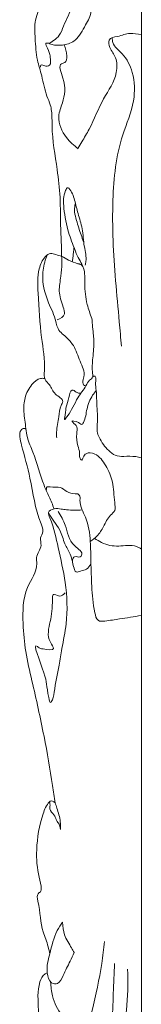
# Model space of a CAD drawing. Units: millimetres. Extents: x 3354 to 5354, y 2425 to 4425.
# Drawn here: x 4453 to 4473, y 3531 to 3688 of the extents above; entities that cross this region are included whole.
import ezdxf

# ---------------------------------------------------------------- set-up
doc = ezdxf.new("R2010")
doc.units = ezdxf.units.MM
doc.layers.get('0').update_dxf_attribs({"lineweight": 5})

# ---------------------------------------------------------------- blocks, each defined once
blk = doc.blocks.new('N-060-1b_557_250')
blk.add_line((0, -555.18), (0, -0.51))
for points, knots in [([(-11.09, -33.52), (-11.5, -33.91), (-12.59, -34.96), (-13.84, -36.48), (-14.84, -38.35), (-16.18, -39.9), (-17.27, -42.36), (-18.06, -45.24), (-18.26, -48.48), (-18.23, -51.92), (-17.39, -55.31), (-16.78, -58.09), (-16.8, -60.73), (-16.04, -64.61), (-14.81, -69.57), (-13.31, -75.1), (-12.92, -79.58), (-11.75, -83.02), (-11.14, -86.69), (-11.08, -90.72), (-10.24, -93.79), (-10.19, -96.02), (-10.98, -97.93), (-11.18, -100.65), (-10.57, -104.1), (-10.17, -106.92), (-9.98, -109.52), (-10.6, -110.99), (-10.84, -112.16), (-10.6, -113.11), (-11.36, -114.65), (-12.41, -116.96), (-13.7, -119.96), (-14.05, -123.13), (-14.46, -124.34), (-14.21, -126.06), (-14.61, -125.47), (-14.65, -124.86), (-14.68, -123.9), (-15.13, -123.26), (-15.4, -122.84), (-15.71, -122.65), (-15.41, -123.54), (-15.42, -124.06), (-15.33, -125.22), (-14.97, -126.22), (-14.36, -126.98), (-14.44, -128.02), (-14.36, -129.26), (-15.04, -130.88), (-15.68, -132.94), (-16.33, -134.86), (-17.1, -137), (-16.91, -139.69), (-16.74, -142.69), (-15.75, -145.65), (-15.35, -148.15), (-14.52, -149.88), (-14.22, -151.48), (-14.31, -154.96), (-13.5, -159.5), (-12.88, -164.45), (-12.93, -168.02), (-12.81, -170.7), (-12.74, -172.64), (-12.71, -173.68), (-12.71, -174.12)], [0, 0, 0, 0, 2.571946, 6.936863, 8.774526, 11.80101, 16.102771, 20.260863, 24.422457, 29.685, 34.58091, 39.178293, 41.653963, 45.631862, 55.773041, 63.412597, 69.906959, 74.537872, 78.835529, 85.54173, 91.354542, 92.207014, 94.824753, 100.040888, 103.358238, 109.557094, 112.229119, 113.942436, 116.35982, 117.058787, 117.933455, 123.432533, 128.352995, 132.106427, 135.745209, 136.279367, 136.576888, 138.042852, 139.25524, 140.36193, 141.418969, 141.446596, 141.995117, 143.440607, 145.099515, 146.303509, 148.08797, 149.1002, 150.557515, 153.258906, 156.402923, 159.852648, 161.941775, 166.039223, 170.859945, 174.549511, 179.297722, 181.425358, 182.80233, 186.123044, 195.944751, 202.175152, 207.081778, 210.917308, 213.423267, 215.263566, 215.263566, 215.263566, 215.263566]), ([(-13.82, -128.44), (-13.56, -128.8), (-12.96, -129.63), (-12.23, -131.35), (-12.15, -133.21), (-11.15, -133.86), (-11.13, -134.8), (-11.7, -135.96), (-12.42, -137.45), (-12.91, -139.03), (-13.98, -139.76), (-14.6, -140.37), (-15.33, -140.15), (-14.95, -141.14), (-14.58, -141.81), (-14.49, -142.86), (-14.43, -143.72), (-15.24, -144.09), (-15.67, -143.65), (-16.09, -143.74), (-16.09, -143.94), (-16.09, -144.06)], [0, 0, 0, 0, 2.004634, 4.520855, 8.061884, 9.051937, 9.369944, 11.873426, 14.406233, 16.712891, 18.640246, 20.233404, 20.740591, 21.268745, 23.462393, 24.86711, 25.564174, 26.853764, 27.906949, 28.216317, 28.641937, 28.641937, 28.641937, 28.641937]), ([(-14.77, -140.25), (-14.53, -140.35), (-14.02, -140.55), (-13.18, -140.6), (-11.99, -140.49), (-10.14, -139.84), (-9.08, -137.51), (-7.88, -135.73), (-8.23, -134.18), (-9.39, -133.53), (-9.98, -131.89), (-10.35, -130.34), (-11.09, -128.56), (-12.28, -128.78), (-12.99, -128.92)], [0, 0, 0, 0, 1.25528, 2.643068, 4.043602, 7.170432, 11.487398, 14.858369, 15.801134, 17.768158, 20.615827, 22.836736, 24.858784, 27.977668, 27.977668, 27.977668, 27.977668]), ([(0, -138.92), (-0.62, -138.78), (-1.93, -138.48), (-3.46, -139.19), (-5.39, -139.39), (-5, -141.31), (-3.85, -142.51), (-3.84, -145.9), (-6.36, -149.14), (-7.75, -153.1), (-9.31, -155.62), (-9.93, -156.64), (-10.14, -157)], [0, 0, 0, 0, 2.980454, 6.344267, 8.624785, 10.28365, 12.966634, 16.265156, 22.960746, 30.728765, 34.134289, 35.967258, 35.967258, 35.967258, 35.967258]), ([(-10.09, -157.04), (-10.74, -156.5), (-12.24, -155.28), (-13.6, -152.31), (-12.29, -149.16), (-11.93, -146.71), (-13.41, -143.46), (-11.99, -143.4), (-11.75, -141.93), (-12.11, -141.05), (-12.33, -140.5)], [0, 0, 0, 0, 3.95606, 9.037842, 12.237548, 17.738544, 20.955415, 21.879128, 23.404894, 26.025662, 26.025662, 26.025662, 26.025662]), ([(-4.65, -139.37), (-4.63, -139.63), (-4.54, -140.74), (-2.63, -142), (-1.11, -145.11), (-0.93, -149.96), (-3.85, -156.16), (-4.86, -166), (-4.34, -175.94), (-3.59, -183.66), (-3.29, -187.13), (-3.18, -188.41)], [0, 0, 0, 0, 1.092671, 4.559432, 9.486296, 15.815654, 23.920716, 38.609389, 56.583696, 65.80934, 71.21836, 71.21836, 71.21836, 71.21836]), ([(-10.72, -172.78), (-11.08, -171.85), (-11.89, -169.73), (-12.42, -166.45), (-12.46, -164.44), (-11.82, -163.09), (-11.09, -163.77), (-10.6, -165.2), (-10.11, -167.43), (-9.27, -169.84), (-9.25, -172.43), (-8.66, -174.39), (-8.91, -175.34), (-8.96, -175.53)], [0, 0, 0, 0, 4.325345, 9.816623, 13.21575, 14.09229, 14.347591, 17.377404, 20.523904, 24.050481, 28.125402, 31.409604, 32.251008, 32.251008, 32.251008, 32.251008]), ([(-9.2, -171.81), (-9.34, -171.46), (-9.78, -170.35), (-10.23, -168.76), (-10.69, -167.19), (-10.64, -166.24), (-10.54, -165.78), (-10.52, -165.66)], [0, 0, 0, 0, 1.650443, 5.10505, 7.053336, 8.534536, 9.046174, 9.046174, 9.046174, 9.046174]), ([(-12.71, -174.12), (-13.01, -174.04), (-13.6, -173.9), (-14.52, -173.52), (-15.67, -174.39), (-16.61, -176.63), (-16.43, -181.11), (-16.08, -186.54), (-15.28, -190.9), (-15.57, -193.76), (-14.4, -194.66), (-14.02, -196.17), (-12.21, -196.86), (-13.04, -198.22), (-13.16, -199.85), (-13.53, -201.58), (-13.51, -202.71), (-13.5, -203.02)], [0, 0, 0, 0, 1.544448, 2.977024, 4.520521, 7.655904, 13.082754, 22.968546, 30.425933, 32.328615, 33.971025, 36.564812, 39.111439, 40.051058, 42.63766, 46.111203, 47.403843, 47.403843, 47.403843, 47.403843]), ([(-11.02, -175), (-10.97, -174.78), (-10.84, -174.12), (-10.86, -173.66), (-10.74, -172.68), (-10.47, -173.5), (-10.16, -174.2), (-9.57, -175.17), (-9.34, -175.7), (-9.27, -175.87)], [0, 0, 0, 0, 0.884634, 2.730162, 3.138839, 3.337013, 5.539621, 7.264262, 8.067853, 8.067853, 8.067853, 8.067853]), ([(-15, -173.92), (-15.15, -174.29), (-15.59, -175.46), (-15.93, -178.14), (-14.98, -181.38), (-13.73, -183.71), (-13.37, -185.89), (-12.03, -186.87), (-10.57, -188.47), (-9.89, -190.73), (-8.85, -192.78), (-9.38, -193.99), (-9.26, -194.65), (-8.99, -194.69), (-8.84, -194.72)], [0, 0, 0, 0, 1.722836, 5.366732, 11.048581, 15.635516, 16.904442, 20.08486, 22.778073, 26.637442, 30.260241, 31.583293, 32.088575, 32.762571, 32.762571, 32.762571, 32.762571]), ([(-12.71, -174.12), (-12.69, -174.49), (-12.65, -175.55), (-12.79, -177.39), (-13.3, -179.79), (-12.64, -181.63), (-12.02, -183.58), (-12.9, -183.99), (-13.42, -184.24)], [0, 0, 0, 0, 1.553809, 4.471179, 7.787637, 11.494378, 13.05946, 15.342545, 15.342545, 15.342545, 15.342545]), ([(-12.71, -174.12), (-12.33, -174.33), (-11.5, -174.8), (-10.43, -175.27), (-9.45, -175.45), (-8.94, -176.64), (-9.11, -178.77), (-8.81, -181.51), (-8.16, -183.29), (-7.89, -184.03)], [0, 0, 0, 0, 2.010555, 4.535131, 5.783568, 6.420918, 9.829031, 14.558657, 17.913329, 17.913329, 17.913329, 17.913329]), ([(-7.89, -184.03), (-7.86, -184.35), (-7.78, -185.15), (-7.68, -186.29), (-7.5, -188.05), (-7.75, -190.19), (-7.88, -192.07), (-7.67, -193.43), (-8.4, -193.87), (-8.99, -195.11), (-10.07, -196.4), (-10.88, -198.09), (-11.56, -199.29), (-12.04, -199.83), (-12.33, -200.32), (-12.04, -198.85), (-12.09, -198.06), (-11.48, -196.78), (-11.38, -195.47), (-10.8, -195.41), (-10.44, -195.69), (-10.06, -195.91), (-9.77, -195.91), (-9.72, -195.91)], [0, 0, 0, 0, 1.363039, 3.372678, 4.811841, 8.816056, 12.247444, 13.029215, 14.104717, 15.669424, 19.033546, 21.537989, 23.838946, 24.879999, 25.015948, 26.052234, 27.920775, 30.087915, 31.88745, 32.134457, 32.767006, 33.930489, 34.16989, 34.16989, 34.16989, 34.16989]), ([(-15.41, -193.55), (-15.64, -193.54), (-16.41, -193.47), (-17.66, -194.63), (-18.68, -196.5), (-18.8, -199.03), (-18.44, -201.1), (-18.16, -203.32), (-16.79, -206.17), (-16.08, -209.54), (-14.64, -212.37), (-14.15, -213.65), (-13.91, -214.3)], [0, 0, 0, 0, 1.137677, 3.712449, 7.149124, 10.266273, 14.048441, 16.043393, 19.64487, 27.535231, 30.456808, 33.42846, 33.42846, 33.42846, 33.42846]), ([(-7.76, -193.3), (-7.65, -193.22), (-7.5, -193.11), (-7.15, -193.46), (-7.41, -194.37), (-7.13, -195.57), (-7.14, -197.69), (-6.89, -199.83), (-7.15, -201.82), (-6.56, -203.48), (-5.54, -204.77), (-4.16, -205.93), (-2.61, -205.97), (-1.22, -205.88), (-0.3, -206.1), (0, -206.17)], [0, 0, 0, 0, 0.543914, 0.724842, 2.080153, 3.810531, 6.101565, 10.819106, 12.936586, 14.321096, 18.207393, 20.197851, 22.415154, 25.550257, 27.032372, 27.032372, 27.032372, 27.032372]), ([(-7.2, -195.47), (-7.4, -195.72), (-8.06, -196.56), (-8.77, -198.36), (-8.89, -199.94), (-9.46, -201.02), (-10, -200.43), (-11.29, -200.18), (-10.71, -200.73), (-10.14, -201.18), (-10.39, -202.66), (-10.29, -204.05), (-9.73, -205.31), (-9.93, -206.22), (-9.4, -206.67), (-9.27, -205.92), (-8.68, -205.26), (-6.96, -205.48), (-5.58, -207.41), (-4.37, -210.13), (-4.42, -212.52), (-4.02, -214.6), (-5.28, -215.5), (-5.94, -217.05), (-6.93, -218.61), (-7.77, -219.23), (-8.14, -219.5)], [0, 0, 0, 0, 1.411598, 4.793267, 7.953072, 8.397462, 9.465662, 11.13284, 11.32181, 12.792536, 14.241127, 17.006416, 18.681371, 20.076437, 20.452548, 21.15574, 22.26624, 24.56753, 28.406086, 32.453169, 37.01563, 38.843347, 40.297886, 43.469537, 46.167306, 48.297761, 48.297761, 48.297761, 48.297761]), ([(-13.73, -261.04), (-13.87, -260.13), (-14.39, -256.58), (-15.53, -250.09), (-17.09, -243.03), (-18.53, -237.11), (-18.94, -232.13), (-18.91, -227.11), (-16.41, -224.11), (-16.87, -221.62), (-15.71, -220.46), (-16.26, -218.91), (-15.48, -217.86), (-16.93, -214.61), (-17.44, -210.1), (-18.77, -205.44), (-19.41, -202.96), (-19.39, -201.81), (-18.77, -201.41), (-18.5, -201.55), (-18.39, -201.6)], [0, 0, 0, 0, 3.896763, 15.090844, 27.807308, 34.550593, 40.801889, 48.925612, 54.781256, 56.08783, 59.036491, 60.710829, 62.233385, 64.040869, 74.571262, 82.254339, 84.175877, 85.700739, 86.542843, 87.103062, 87.103062, 87.103062, 87.103062]), ([(0, -231.25), (-1.17, -231.44), (-3.14, -231.75), (-5.3, -232.09), (-7.08, -232.27), (-7.7, -229.7), (-7.92, -226.76), (-8.06, -222.91), (-8.08, -219.24), (-8.55, -215.85), (-9.94, -213.73), (-9.73, -212.24), (-10.12, -211.87), (-10.86, -211.93), (-11.86, -211.68), (-13.03, -210.6), (-14.07, -210.98), (-15.13, -210.67), (-15.15, -211.12), (-15.15, -211.35)], [0, 0, 0, 0, 5.720381, 9.591343, 11.370137, 13.267493, 19.205551, 24.722062, 29.140151, 34.714303, 38.764823, 39.916084, 40.177786, 41.092443, 43.32787, 45.186628, 47.87086, 48.675124, 49.450778, 49.450778, 49.450778, 49.450778]), ([(-9.43, -214.47), (-10.25, -214.5), (-11.37, -214.54), (-12.88, -214.3), (-13.81, -214.17), (-15.05, -214.7), (-13.93, -217.18), (-13.26, -220.59), (-11.9, -226.27), (-11.69, -231.77), (-12.62, -236.07), (-13.15, -239.73), (-13.82, -242.47), (-14.04, -244.6), (-14.57, -245.25), (-15.21, -242.39), (-14.83, -241.62), (-17.57, -235.23), (-16.27, -236.47), (-15.51, -236.6), (-13.45, -236.94), (-15.21, -234.79), (-14.4, -232), (-14.16, -229.9), (-14.18, -227.53), (-12.97, -228.49), (-12.41, -227.93), (-12.13, -227.66)], [0, 0, 0, 0, 4.059202, 5.505665, 7.329675, 9.000175, 10.244647, 17.202974, 25.172324, 34.383581, 40.015226, 43.748244, 49.906436, 52.224486, 52.301846, 53.502766, 59.168578, 65.261876, 65.535415, 66.850775, 69.588639, 71.183421, 75.778209, 80.846112, 81.844227, 83.51812, 85.207064, 85.207064, 85.207064, 85.207064]), ([(-14.81, -214.93), (-14.53, -215.39), (-13.96, -216.32), (-12.78, -217.75), (-12.37, -219.78), (-11.34, -221.24), (-11.09, -222.26), (-10.99, -222.66)], [0, 0, 0, 0, 2.353864, 4.831643, 8.180257, 10.817427, 12.581558, 12.581558, 12.581558, 12.581558]), ([(-13.26, -214.73), (-12.84, -215.43), (-11.8, -217.2), (-11.6, -219.83), (-9.14, -221.22), (-9.88, -222.16), (-10.47, -221.71), (-11.16, -222.33), (-10.84, -223.31), (-10.53, -224.53), (-9.58, -224.1), (-8.7, -224.01), (-8.26, -223.39), (-8.04, -223.08)], [0, 0, 0, 0, 3.523828, 8.78532, 11.514761, 11.980969, 13.464683, 13.937348, 15.863186, 17.191977, 18.35768, 19.957868, 21.573316, 21.573316, 21.573316, 21.573316]), ([(-7.46, -218.98), (-7.09, -219.22), (-5.92, -220), (-3.6, -220.41), (-1.37, -219.89), (-0.25, -220.53), (0, -220.68)], [0, 0, 0, 0, 2.062753, 6.578347, 11.230765, 12.601749, 12.601749, 12.601749, 12.601749]), ([(-14.61, -285.08), (-14.68, -284.69), (-14.9, -283.48), (-16.1, -280.8), (-16.11, -278.2), (-16.76, -275.47), (-16, -275.21), (-15.91, -274.19), (-16.59, -272.12), (-16.87, -268), (-16.14, -263.9), (-15.13, -261.34), (-14.37, -260.57), (-14.03, -260.82), (-13.73, -261.04)], [0, 0, 0, 0, 1.677076, 5.201302, 12.212184, 13.851739, 14.836769, 15.172666, 17.967154, 24.052532, 32.232176, 35.400578, 35.602464, 37.010209, 37.010209, 37.010209, 37.010209]), ([(-14.62, -260.82), (-14.58, -261.09), (-14.51, -261.48), (-14.64, -261.98), (-14.37, -262.56), (-13.76, -262.97), (-13.58, -263.9), (-13.02, -264.42), (-12.94, -264.96), (-12.89, -265.27)], [0, 0, 0, 0, 1.128593, 1.642291, 2.089759, 3.750556, 4.882134, 5.838293, 7.102904, 7.102904, 7.102904, 7.102904]), ([(-13.73, -261.04), (-13.65, -261.32), (-13.35, -262.31), (-12.86, -263.69), (-12.88, -264.86), (-12.89, -265.27)], [0, 0, 0, 0, 1.238497, 4.414004, 6.128222, 6.128222, 6.128222, 6.128222]), ([(-10.73, -284.86), (-10.94, -285.32), (-11.52, -286.55), (-12.31, -288.13), (-13.11, -289.93), (-14.63, -289.75), (-15.28, -287.57), (-14.5, -284.8), (-13.88, -281.93), (-12.86, -280.45), (-12.56, -280.01)], [0, 0, 0, 0, 2.167757, 5.834092, 8.135869, 9.641574, 12.134253, 16.369476, 21.915042, 24.271879, 24.271879, 24.271879, 24.271879]), ([(-12.56, -280.01), (-12.51, -280.71), (-12.41, -282.25), (-11.34, -283.66), (-10.85, -284.61), (-10.73, -284.86)], [0, 0, 0, 0, 2.88925, 6.324294, 7.557476, 7.557476, 7.557476, 7.557476]), ([(-9.22, -318.34), (-8.91, -318.18), (-8, -317.72), (-7.6, -315.17), (-7.52, -312.16), (-7.99, -308.36), (-10.71, -306.17), (-9.96, -302.33), (-8.83, -298.7), (-7.68, -293.13), (-6.41, -287.98), (-5.99, -284.27), (-5.86, -283.1)], [0, 0, 0, 0, 1.610901, 4.647778, 9.654681, 14.933828, 19.83106, 23.606469, 29.867069, 36.654306, 47.41842, 52.36802, 52.36802, 52.36802, 52.36802]), ([(-13.91, -319.9), (-14.16, -319.35), (-14.63, -318.27), (-14.94, -317.04), (-14.79, -316.13), (-15.75, -315.78), (-16.53, -314.2), (-17.73, -310.97), (-17.09, -306.87), (-16.77, -300.97), (-16.13, -295.38), (-16.69, -290.45), (-15.69, -288.38), (-15.15, -288.13), (-15.01, -288.07)], [0, 0, 0, 0, 2.621872, 5.034122, 5.466585, 6.049548, 9.177264, 12.980966, 20.584022, 25.952287, 37.949666, 44.210667, 46.33968, 47.048494, 47.048494, 47.048494, 47.048494]), ([(-7.75, -318.32), (-7.96, -318.22), (-8.21, -318.1), (-8.45, -317.61), (-8.01, -317.98), (-7.05, -317.64), (-5.07, -316.69), (-3.24, -313.76), (-4.15, -308.77), (-3.93, -302.44), (-2.35, -295.32), (-2.07, -290.25), (-2.19, -287.81), (-2.2, -287.5)], [0, 0, 0, 0, 1.197487, 1.376063, 1.814005, 2.632968, 6.883662, 11.6532, 16.481012, 27.32065, 38.284947, 47.19059, 48.519403, 48.519403, 48.519403, 48.519403]), ([(-4.27, -286.6), (-4.35, -288.16), (-4.58, -292.85), (-4.53, -298.88), (-6.78, -301.79), (-7.19, -302.32)], [0, 0, 0, 0, 6.658769, 19.959764, 22.935325, 22.935325, 22.935325, 22.935325]), ([(-9.91, -302.41), (-10.05, -302.03), (-10.46, -300.94), (-11.47, -299.67), (-12.24, -297.74), (-11.56, -295.83), (-13.23, -294.28), (-14.22, -292.2), (-14.41, -290.26), (-14.48, -289.49)], [0, 0, 0, 0, 1.741511, 4.959535, 7.209912, 10.405648, 11.93838, 16.906836, 20.11257, 20.11257, 20.11257, 20.11257])]:
    blk.add_open_spline(points, degree=3, knots=knots)

msp = doc.modelspace()

# ---------------------------------------------------------------- block references
msp.add_blockref('N-060-1b_557_250', (4472.87, 3824.05))

doc.saveas('drawing.dxf')
